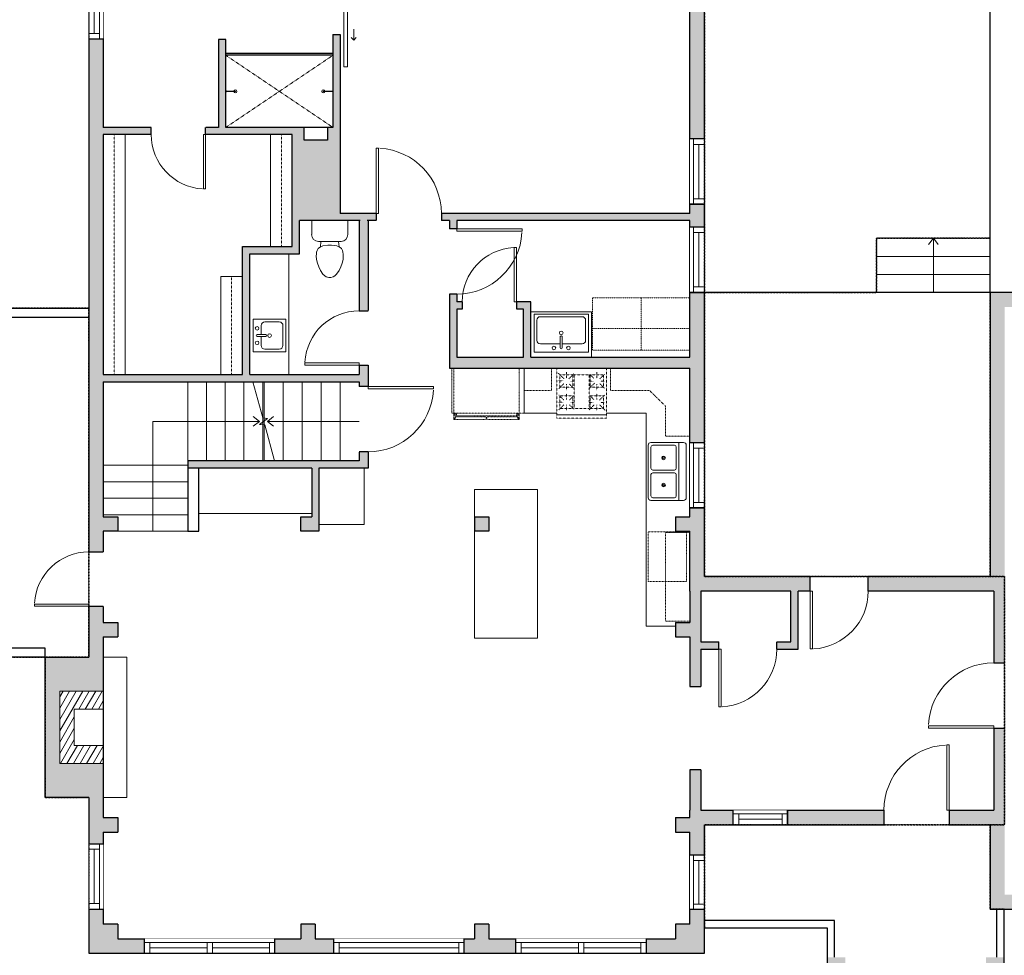
# Model space of a CAD drawing. Units: inches. Extents: x -1876 to 6124, y -2728 to -1451.
# Drawn here: x 593 to 1136, y -2289 to -1773 of the extents above; entities that cross this region are included whole.
import ezdxf

# ---------------------------------------------------------------- set-up
doc = ezdxf.new("R2010")
doc.units = ezdxf.units.IN
doc.linetypes.add('Dash', pattern=[0.23622, 0.11811, -0.11811])
doc.layers.get('0').update_dxf_attribs({"color": 255})
doc.layers.get('Defpoints').update_dxf_attribs({"color": 6, "linetype": 'Dash'})
for name, color, linetype, lineweight in [('A-DOOR&WINDOWS', 4, 'Continuous', 9), ('A-OBJECT', 2, 'Continuous', 9), ('A-STAIRS', 1, 'Continuous', 15)]:
    doc.layers.add(name, color=color, linetype=linetype, lineweight=lineweight)
doc.layers.add('A-WALL', color=252, linetype='Continuous')
doc.styles.add('ATTR', font='romans.shx', dxfattribs={"width": 0.8, "height": 1.075})

# ---------------------------------------------------------------- blocks, each defined once
blk = doc.blocks.new('*U241')
blk.add_line((0, -21.8), (0, 21.8))
blk = doc.blocks.new('*U242')
at = {"layer": 'A-STAIRS', "color": 0, "linetype": 'ByBlock', "lineweight": -2, "transparency": 16777216}
for p in [(0, 0), (10.5, 0), (21, 0), (31.5, 0), (42, 0)]:
    blk.add_blockref('*U241', p, dxfattribs=at)
blk = doc.blocks.new('*U247')
blk.add_line((0, -21.8), (0, 21.8))
blk = doc.blocks.new('*U248')
at = {"layer": 'A-STAIRS', "color": 0, "linetype": 'ByBlock', "lineweight": -2, "transparency": 16777216}
for p in [(0, 0), (10.3125, 0), (20.625, 0), (30.9375, 0), (41.25, 0)]:
    blk.add_blockref('*U247', p, dxfattribs=at)
blk = doc.blocks.new('*U255')
at = {"color": 0, "linetype": 'ByBlock', "lineweight": -2}
for p, q in [((58.77, 60.68), (58.77, 0)), ((58.77, 0), (0, 0))]:
    blk.add_line(p, q, dxfattribs=at)
at = {"color": 0, "linetype": 'ByBlock', "lineweight": -2, "transparency": 33554687}
blk.add_lwpolyline([(3.48, 2.72), (0, 0), (3.48, -2.72)], dxfattribs=at)
blk = doc.blocks.new('*U256')
at = {"color": 0, "linetype": 'ByBlock', "lineweight": -2}
blk.add_line((50.67, 0), (0, 0), dxfattribs=at)
at = {"color": 0, "linetype": 'ByBlock', "lineweight": -2, "transparency": 33554687}
blk.add_lwpolyline([(3.48, 2.72), (0, 0), (3.48, -2.72)], dxfattribs=at)
blk = doc.blocks.new('*U258')
at = {"color": 0, "linetype": 'ByBlock', "lineweight": -2}
blk.add_line((30, 0), (0, 0), dxfattribs=at)
at = {"color": 0, "linetype": 'ByBlock', "lineweight": -2, "transparency": 33554687}
blk.add_lwpolyline([(3.48, 2.72), (0, 0), (3.48, -2.72)], dxfattribs=at)
blk = doc.blocks.new('blocks$0$Sink Kitchen-Single - 30_ x 21_-1227116-SUBSTRUCTURE Copy 1')
at = {"layer": 'A-OBJECT', "color": 0, "linetype": 'ByBlock', "lineweight": -2}
for p, q in [((381, 0), (-381, 0)), ((-381, 0), (-381, -533)), ((381, -533), (381, 0)), ((-13, -114), (-292, -114)), ((-13, -57), (-13, -216)), ((13, -57), (13, -216)), ((292, -114), (13, -114)), ((-343, -165), (-343, -445)), ((343, -445), (343, -165)), ((-381, -533), (381, -533)), ((-292, -495), (292, -495))]:
    blk.add_line(p, q, dxfattribs=at)
for centre, radius, start, end in [((-292, -165), 50.8, 90, 180), ((-102, -57), 25.4, 0, 180), ((-102, -57), 25.4, 180, 0), ((0, -57), 12.7, 0, 180), ((102, -57), 25.4, 0, 180), ((102, -57), 25.4, 180, 0), ((292, -165), 50.8, 0, 90), ((0, -269), 25.4, 0, 180), ((0, -269), 25.4, 180, 0), ((0, -216), 12.7, 180, 0), ((-292, -445), 50.8, 180, 270), ((292, -445), 50.8, 270, 0)]:
    blk.add_arc(centre, radius, start, end, dxfattribs=at)
blk = doc.blocks.new('A$Caff266a9')
at = {"layer": 'A-OBJECT', "transparency": 33554687}
for points in [[(24, 10), (8, 10), (8, 30), (24, 30), (24, 40), (0, 40), (0, 0), (24, 0), (24, 10)], [(24, 30), (24, 10)]]:
    blk.add_lwpolyline(points, dxfattribs=at)
blk = doc.blocks.new('A$C65fb87c6')
at = {"layer": 'A-OBJECT', "color": 0, "linetype": 'ByBlock', "lineweight": -2, "transparency": 33554687}
for p, q in [((-36.22, -25.63), (-36.22, -27.61)), ((-34.77, -25.89), (-35.45, -27.74)), ((-1.45, -25.89), (-0.77, -27.74)), ((0, -25.63), (0, -27.61))]:
    blk.add_line(p, q, dxfattribs=at)
blk.add_lwpolyline([(0, -26.38), (0, 0), (-36.22, 0), (-36.22, -26.38)], close=True, dxfattribs=at)
for points in [[(-36.22, -27.11), (-36.22, -28.11, 0.414214), (-35.98, -28.35), (-18.54, -28.35, 0.414214), (-18.31, -28.11), (-18.31, -27.11, 0.414214), (-18.54, -26.87), (-35.13, -26.87)], [(0, -27.11), (0, -28.11, -0.414214), (-0.24, -28.35), (-17.68, -28.35, -0.414214), (-17.91, -28.11), (-17.91, -27.11, -0.414214), (-17.68, -26.87), (-1.09, -26.87)]]:
    blk.add_lwpolyline(points, format="xyb", dxfattribs=at)
for centre, radius in [((-35.47, -25.63), 0.748), ((-35.47, -25.63), 0.118), ((-0.75, -25.63), 0.748), ((-0.75, -25.63), 0.118), ((-35.83, -27.61), 0.394), ((-35.83, -27.61), 0.118), ((-0.39, -27.61), 0.394), ((-0.39, -27.61), 0.118)]:
    blk.add_circle(centre, radius, dxfattribs=at)
blk = doc.blocks.new('shower')
at = {"color": 0, "linetype": 'ByBlock', "lineweight": -2, "ltscale": 10, "transparency": 33554687}
for p, q in [((-1.8, 0), (1.8, 0)), ((-1.8, -0.4), (-1.8, 0)), ((1.8, -0.4), (1.8, 0)), ((-1.8, -0.4), (1.8, -0.4)), ((-0.4, -18.5), (-0.4, -0.4)), ((0, -18.9), (0, -18.9)), ((0.4, -18.5), (0.4, -0.4))]:
    blk.add_line(p, q, dxfattribs=at)
for radius, start, end in [(2.97, 97.617, 82.383), (0.394, 180, 0)]:
    blk.add_arc((0, -18.5), radius, start, end, dxfattribs=at)
blk = doc.blocks.new("32'' Sink Double PV")
for p, q in [((-16, -4), (16, -4)), ((-0.75, -18.5), (-0.75, -6.5)), ((0.75, -6.5), (0.75, -18.5))]:
    blk.add_line(p, q)
for points in [[(-14.5, 0), (14.5, 0)], [(-16, -19.5), (-16, -1.5)], [(16, -1.5), (16, -19.5)], [(-14.5, -18.5), (-14.5, -6.5)], [(-13.5, -5.5), (-1.75, -5.5)], [(1.75, -5.5), (13.5, -5.5)], [(14.5, -6.5), (14.5, -18.5)], [(14.5, -21), (-14.5, -21)], [(-1.75, -19.5), (-13.5, -19.5)], [(13.5, -19.5), (1.75, -19.5)]]:
    blk.add_lwpolyline(points)
for centre, radius in [((-7.5, -12.5), 1), ((-7.5, -12.5), 0.5), ((7.5, -12.5), 1), ((7.5, -12.5), 0.5)]:
    blk.add_circle(centre, radius)
for centre, radius, start, end in [((-14.5, -1.5), 1.5, 90, 180), ((14.5, -1.5), 1.5, 0, 90), ((-13.5, -6.5), 1, 90, 180), ((-1.75, -6.5), 1, 0, 90), ((1.75, -6.5), 1, 90, 180), ((13.5, -6.5), 1, 0, 90), ((-14.5, -19.5), 1.5, 180, 270), ((-13.5, -18.5), 1, 180, 270), ((-1.75, -18.5), 1, 270, 0), ((1.75, -18.5), 1, 180, 270), ((13.5, -18.5), 1, 270, 0), ((14.5, -19.5), 1.5, 270, 0)]:
    blk.add_arc(centre, radius, start, end)
at = {"style": 'ATTR', "width": 0.8, "flags": 9}
blk.add_attdef('ESTCODE', (0, 0), '', height=0.0064, dxfattribs=at)
blk = doc.blocks.new('*U260')
at = {"linetype": 'Dash'}
for p, q in [((-165, 0), (165, 0)), ((-165, -331.6), (-165, 0)), ((165, 0), (165, -331.6)), ((-118, -70.1), (-154, -34.1)), ((-144.4, -126.2), (-144.4, -43.9)), ((-144.4, -43.9), (-57.6, -43.9)), ((-101, -26.7), (-101, -66.9)), ((-84.4, -70.1), (-51.5, -37.2)), ((-57.6, -43.9), (-57.6, -126.2)), ((-49.4, -43.9), (49.4, -43.9)), ((-49.4, -43.9), (-49.4, -267)), ((49.4, -43.9), (49.4, -267)), ((80.5, -66.9), (52.4, -38.8)), ((57.6, -43.9), (144.4, -43.9)), ((57.6, -43.9), (57.6, -126.2)), ((101, -26.7), (101, -66.9)), ((121.9, -70.1), (152.1, -39.9)), ((144.4, -43.9), (144.4, -126.2)), ((-156.9, -85.1), (-122.1, -85.1)), ((-119.5, -103.8), (-152.5, -136.9)), ((-144.4, -126.2), (-57.6, -126.2)), ((-100.5, -107.1), (-100.5, -147.3)), ((-80.5, -107.1), (-53.4, -134.2)), ((-75.1, -87), (-53.7, -87)), ((84.4, -100.5), (51, -133.9)), ((52.2, -87), (79, -87)), ((57.6, -126.2), (144.4, -126.2)), ((101.9, -107.1), (101.9, -147.3)), ((121.9, -103.8), (152.7, -134.7)), ((127.3, -87), (152.8, -87)), ((-119.5, -210.9), (-151.2, -179.2)), ((-57.6, -184.8), (-144.4, -184.8)), ((-144.4, -267), (-144.4, -184.8)), ((-100.5, -207.6), (-100.5, -170.7)), ((-80.5, -210.9), (-51.7, -182.1)), ((-57.6, -184.8), (-57.6, -267)), ((83.1, -210.9), (53.7, -181.5)), ((57.6, -184.8), (57.6, -267)), ((144.4, -184.8), (57.6, -184.8)), ((101.9, -207.6), (101.9, -170.7)), ((119.6, -211.9), (151.7, -179.8)), ((144.4, -184.8), (144.4, -267)), ((-122.1, -225.9), (-156.9, -225.9)), ((-119.5, -244.6), (-152.6, -277.7)), ((-100.5, -244.6), (-100.5, -281.5)), ((-83.1, -241.3), (-48.7, -275.7)), ((-75.1, -227.7), (-53.7, -227.7)), ((81.8, -244.6), (49, -277.4)), ((52.2, -227.7), (79, -227.7)), ((101.9, -244.6), (101.9, -281.5)), ((120.6, -244.6), (156.3, -280.3)), ((127.3, -227.7), (152.8, -227.7)), ((-57.6, -267), (-144.4, -267)), ((49.4, -267), (-49.4, -267)), ((144.4, -267), (57.6, -267)), ((165, -331.6), (-165, -331.6))]:
    blk.add_line(p, q, dxfattribs=at)
blk.add_line((165, -311), (-165, -311))
blk = doc.blocks.new('*U80')
at = {"layer": 'A-OBJECT', "linetype": 'Dash'}
for p, q in [((0, -13.03), (29.12, -13.03)), ((29.12, -13.03), (58.24, -13.03))]:
    blk.add_line(p, q, dxfattribs=at)
at = {"layer": 'A-OBJECT', "color": 0, "linetype": 'ByBlock', "lineweight": -2, "transparency": 33554687}
for points in [[(0, -31.29), (0, 0), (29.12, 0), (29.12, -31.29)], [(29.12, -31.29), (29.12, 0), (58.24, 0), (58.24, -31.29)]]:
    blk.add_lwpolyline(points, close=True, dxfattribs=at)
blk = doc.blocks.new('*U269')
at = {"layer": 'A-OBJECT', "color": 0, "linetype": 'ByBlock', "lineweight": -2, "transparency": 33554687}
blk.add_lwpolyline([(0, 0), (188.42, 0), (188.42, -17.07), (0, -17.07)], close=True, dxfattribs=at)
at = {"layer": 'A-OBJECT', "color": 0, "linetype": 'Dash', "lineweight": -2, "transparency": 33554687}
blk.add_lwpolyline([(188.42, -8.54), (0, -8.54)], dxfattribs=at)
blk = doc.blocks.new('blocks$0$Sink Kitchen-Island - 18_ x 18_-1226390-SUBSTRUCTURE Copy 1')
at = {"layer": 'A-OBJECT', "color": 0, "linetype": 'ByBlock', "lineweight": -2}
for p, q in [((229, 0), (-229, 0)), ((-229, 0), (-229, -457)), ((229, -457), (229, 0)), ((-13, -114), (-140, -114)), ((-13, -57), (-13, -178)), ((13, -57), (13, -178)), ((140, -114), (13, -114)), ((-190, -165), (-190, -368)), ((191, -368), (191, -165)), ((-229, -457), (229, -457)), ((-140, -419), (140, -419))]:
    blk.add_line(p, q, dxfattribs=at)
for centre, radius, start, end in [((-140, -165), 50.8, 90, 180), ((-102, -57), 25.4, 0, 180), ((-102, -57), 25.4, 180, 0), ((0, -57), 12.7, 0, 180), ((102, -57), 25.4, 0, 180), ((102, -57), 25.4, 180, 0), ((140, -165), 50.8, 0, 90), ((0, -231), 25.4, 0, 180), ((0, -231), 25.4, 180, 0), ((0, -178), 12.7, 180, 0), ((-140, -368), 50.8, 180, 270), ((140, -368), 50.8, 270, 0)]:
    blk.add_arc(centre, radius, start, end, dxfattribs=at)
blk = doc.blocks.new('blocks$0$Toilet-Domestic-2D - Toilet-Domestic-2D-1228486-SUBSTRUCTURE Copy 1')
at = {"layer": 'A-OBJECT', "color": 0, "linetype": 'ByBlock', "lineweight": -2}
for p, q in [((-130, 698), (-154, 647)), ((-95, 749), (-130, 698)), ((-70, 774), (-95, 749)), ((-48, 787), (-70, 774)), ((-13, 799), (-48, 787)), ((13, 799), (-13, 799)), ((48, 787), (13, 799)), ((70, 774), (48, 787)), ((95, 749), (70, 774)), ((130, 698), (95, 749)), ((154, 647), (130, 698)), ((-172, 596), (-186, 545)), ((-154, 647), (-172, 596)), ((172, 596), (154, 647)), ((186, 545), (172, 596)), ((-186, 545), (-190, 495)), ((-190, 495), (-188, 469)), ((-188, 469), (-184, 444)), ((-184, 444), (-177, 418)), ((-177, 418), (-163, 393)), ((163, 393), (177, 418)), ((177, 418), (184, 444)), ((184, 444), (188, 469)), ((190, 495), (186, 545)), ((188, 469), (190, 495)), ((-163, 393), (-132, 368)), ((-159, 291), (159, 291)), ((-132, 368), (-97, 355)), ((-123, 291), (-132, 368)), ((-97, 355), (-25, 342)), ((-25, 342), (25, 342)), ((25, 342), (97, 355)), ((97, 355), (132, 368)), ((123, 291), (132, 368)), ((132, 368), (163, 393)), ((-253, 0), (-253, 196)), ((253, 196), (253, 0))]:
    blk.add_line(p, q, dxfattribs=at)
blk.add_lwpolyline([(253, 0), (-253, 0)], dxfattribs=at)
for centre, start, end in [((-159, 196), 90, 180), ((159, 196), 0, 90)]:
    blk.add_arc(centre, 94.6, start, end, dxfattribs=at)
blk = doc.blocks.new('*U201')
blk.add_wipeout([(0, 30), (0, -195), (1486, -195), (1486, 30)]).dxf.layer = 'A-DOOR&WINDOWS'
at = {"color": 0, "linetype": 'ByBlock', "lineweight": -2, "transparency": 33554687}
blk.add_lwpolyline([(51, 1485), (0, 1485), (0, 0), (51, 0)], close=True, dxfattribs=at)
blk.add_arc((0, 0), 1486, 0, 86.8211, dxfattribs=at)
at = {"layer": 'A-WALL', "transparency": 33554687}
for points in [[(0, 0), (0, -165)], [(1486, 0), (1486, -165)]]:
    blk.add_lwpolyline(points, dxfattribs=at)
blk = doc.blocks.new('*U206')
blk.add_wipeout([(0, 30), (0, -360), (1486, -360), (1486, 30)]).dxf.layer = 'A-DOOR&WINDOWS'
at = {"color": 0, "linetype": 'ByBlock', "lineweight": -2, "transparency": 33554687}
blk.add_lwpolyline([(51, 1485), (0, 1485), (0, 0), (51, 0)], close=True, dxfattribs=at)
blk.add_arc((0, 0), 1486, 0, 86.8211, dxfattribs=at)
at = {"layer": 'A-WALL', "transparency": 33554687}
for points in [[(0, 0), (0, -330)], [(1486, 0), (1486, -330)]]:
    blk.add_lwpolyline(points, dxfattribs=at)
blk = doc.blocks.new('*U204')
blk.add_wipeout([(0, 30), (0, -195), (1321, -195), (1321, 30)]).dxf.layer = 'A-DOOR&WINDOWS'
at = {"color": 0, "linetype": 'ByBlock', "lineweight": -2, "transparency": 33554687}
blk.add_lwpolyline([(51, 1319), (0, 1319), (0, 0), (51, 0)], close=True, dxfattribs=at)
blk.add_arc((0, 0), 1321, 0, 86.8211, dxfattribs=at)
at = {"layer": 'A-WALL', "transparency": 33554687}
for points in [[(0, 0), (0, -165)], [(1321, 0), (1321, -165)]]:
    blk.add_lwpolyline(points, dxfattribs=at)
blk = doc.blocks.new('*U200')
blk.add_wipeout([(0, 30), (0, -195), (1238, -195), (1238, 30)]).dxf.layer = 'A-DOOR&WINDOWS'
at = {"color": 0, "linetype": 'ByBlock', "lineweight": -2, "transparency": 33554687}
blk.add_lwpolyline([(51, 1237), (0, 1237), (0, 0), (51, 0)], close=True, dxfattribs=at)
blk.add_arc((0, 0), 1238, 0, 86.8211, dxfattribs=at)
at = {"layer": 'A-WALL', "transparency": 33554687}
for points in [[(0, 0), (0, -165)], [(1238, 0), (1238, -165)]]:
    blk.add_lwpolyline(points, dxfattribs=at)
blk = doc.blocks.new('*U266')
blk.add_wipeout([(0, 30), (0, -360), (1238, -360), (1238, 30)]).dxf.layer = 'A-DOOR&WINDOWS'
at = {"color": 0, "linetype": 'ByBlock', "lineweight": -2, "transparency": 33554687}
blk.add_lwpolyline([(51, 1237), (0, 1237), (0, 0), (51, 0)], close=True, dxfattribs=at)
blk.add_arc((0, 0), 1238, 0, 86.8211, dxfattribs=at)
at = {"layer": 'A-WALL', "transparency": 33554687}
for points in [[(0, 0), (0, -330)], [(1238, 0), (1238, -330)]]:
    blk.add_lwpolyline(points, dxfattribs=at)
blk = doc.blocks.new('*U218')
at = {"layer": 'A-DOOR&WINDOWS'}
for points in [[(39.17, -11.48), (37.76, -10.07)], [(33.17, -11.48), (39.17, -11.48)], [(39.17, -11.48), (37.76, -12.9)]]:
    blk.add_lwpolyline(points, dxfattribs=at)
blk.add_wipeout([(0, 1), (0, -5), (36, -5), (36, 1)])
blk.add_lwpolyline([(18, -6), (54, -6), (54, -8), (18, -8)], close=True, dxfattribs=at)
at = {"layer": 'A-WALL'}
blk.add_lwpolyline([(36, 0), (36, -4)], dxfattribs=at)
blk = doc.blocks.new('*U262')
at = {"color": 252}
blk.add_wipeout([(36, 0), (36, -8), (0, -8), (0, 0)], dxfattribs=at)
at = {"color": 4}
for points in [[(3, -6), (3, -3.7), (3, -3.7), (3, -2.3), (3, -2.3), (3, 0), (0, 0), (0, -6)], [(33, -6), (33, -3.7), (33, -3.7), (33, -2.3), (33, -2.3), (33, 0), (36, 0), (36, -6)]]:
    blk.add_lwpolyline(points, close=True, dxfattribs=at)
at = {"color": 9}
for points in [[(3, 0), (33, 0)], [(3, -6), (33, -6)]]:
    blk.add_lwpolyline(points, dxfattribs=at)
blk.add_lwpolyline([(3, -3), (33, -3), (33, -3), (3, -3)], close=True, dxfattribs=at)
at = {"layer": 'A-WALL'}
for points in [[(0, 0), (0, -8)], [(36, 0), (36, -8)]]:
    blk.add_lwpolyline(points, dxfattribs=at)
blk = doc.blocks.new('*U261')
at = {"color": 252}
blk.add_wipeout([(30, 0), (30, -8), (0, -8), (0, 0)], dxfattribs=at)
at = {"color": 4}
for points in [[(3, -6), (3, -3.7), (3, -3.7), (3, -2.3), (3, -2.3), (3, 0), (0, 0), (0, -6)], [(27, -6), (27, -3.7), (27, -3.7), (27, -2.3), (27, -2.3), (27, 0), (30, 0), (30, -6)]]:
    blk.add_lwpolyline(points, close=True, dxfattribs=at)
at = {"color": 9}
for points in [[(3, 0), (27, 0)], [(3, -6), (27, -6)]]:
    blk.add_lwpolyline(points, dxfattribs=at)
blk.add_lwpolyline([(3, -3), (27, -3), (27, -3), (3, -3)], close=True, dxfattribs=at)
at = {"layer": 'A-WALL'}
for points in [[(0, 0), (0, -8)], [(30, 0), (30, -8)]]:
    blk.add_lwpolyline(points, dxfattribs=at)
blk = doc.blocks.new('*U264')
at = {"color": 252}
blk.add_wipeout([(37.5, 0), (37.5, -8), (-34.5, -8), (-34.5, 0)], dxfattribs=at)
at = {"color": 4}
for points in [[(3, -6), (3, -3.7), (3, -3.7), (3, -2.3), (3, -2.3), (3, 0), (0, 0), (0, -6)], [(34.5, -6), (34.5, -3.7), (34.5, -3.7), (34.5, -2.3), (34.5, -2.3), (34.5, 0), (37.5, 0), (37.5, -6)], [(-31.5, -6), (-31.5, -3.7), (-31.5, -3.7), (-31.5, -2.3), (-31.5, -2.3), (-31.5, 0), (-34.5, 0), (-34.5, -6)], [(0, -6), (0, -3.7), (0, -3.7), (0, -2.3), (0, -2.3), (0, 0), (3, 0), (3, -6)]]:
    blk.add_lwpolyline(points, close=True, dxfattribs=at)
at = {"color": 9}
for points in [[(3, 0), (34.5, 0)], [(0, 0), (-31.5, 0)], [(0, -6), (-31.5, -6)], [(3, -6), (34.5, -6)]]:
    blk.add_lwpolyline(points, dxfattribs=at)
for points in [[(0, -3), (-31.5, -3), (-31.5, -3), (0, -3)], [(3, -3), (34.5, -3), (34.5, -3), (3, -3)]]:
    blk.add_lwpolyline(points, close=True, dxfattribs=at)
at = {"layer": 'A-WALL'}
for points in [[(37.5, 0), (37.5, -8)], [(-34.5, 0), (-34.5, -8)]]:
    blk.add_lwpolyline(points, dxfattribs=at)
blk = doc.blocks.new('*U265')
at = {"color": 252}
blk.add_wipeout([(72, 0), (72, -8), (0, -8), (0, 0)], dxfattribs=at)
at = {"color": 4}
for points in [[(3, -6), (3, -3.7), (3, -3.7), (3, -2.3), (3, -2.3), (3, 0), (0, 0), (0, -6)], [(69, -6), (69, -3.7), (69, -3.7), (69, -2.3), (69, -2.3), (69, 0), (72, 0), (72, -6)]]:
    blk.add_lwpolyline(points, close=True, dxfattribs=at)
at = {"color": 9}
for points in [[(3, 0), (69, 0)], [(3, -6), (69, -6)]]:
    blk.add_lwpolyline(points, dxfattribs=at)
blk.add_lwpolyline([(3, -3), (69, -3), (69, -3), (3, -3)], close=True, dxfattribs=at)
at = {"layer": 'A-WALL'}
for points in [[(0, 0), (0, -8)], [(72, 0), (72, -8)]]:
    blk.add_lwpolyline(points, dxfattribs=at)
blk = doc.blocks.new('*U208')
blk.add_wipeout([(0, 30), (0, -278), (1486, -278), (1486, 30)]).dxf.layer = 'A-DOOR&WINDOWS'
at = {"color": 0, "linetype": 'ByBlock', "lineweight": -2, "transparency": 33554687}
blk.add_lwpolyline([(51, 1485), (0, 1485), (0, 0), (51, 0)], close=True, dxfattribs=at)
blk.add_arc((0, 0), 1486, 0, 86.8211, dxfattribs=at)
at = {"layer": 'A-WALL', "transparency": 33554687}
for points in [[(0, 0), (0, -248)], [(1486, 0), (1486, -248)]]:
    blk.add_lwpolyline(points, dxfattribs=at)
blk = doc.blocks.new('*U267')
blk.add_wipeout([(0, 30), (0, -360), (1321, -360), (1321, 30)]).dxf.layer = 'A-DOOR&WINDOWS'
at = {"color": 0, "linetype": 'ByBlock', "lineweight": -2, "transparency": 33554687}
blk.add_lwpolyline([(51, 1319), (0, 1319), (0, 0), (51, 0)], close=True, dxfattribs=at)
blk.add_arc((0, 0), 1321, 0, 86.8211, dxfattribs=at)
at = {"layer": 'A-WALL', "transparency": 33554687}
for points in [[(0, 0), (0, -330)], [(1321, 0), (1321, -330)]]:
    blk.add_lwpolyline(points, dxfattribs=at)
blk = doc.blocks.new('*U280')
blk.add_wipeout([(0, 30), (0, -236), (1486, -236), (1486, 30)]).dxf.layer = 'A-DOOR&WINDOWS'
at = {"color": 0, "linetype": 'ByBlock', "lineweight": -2, "transparency": 33554687}
blk.add_lwpolyline([(51, 1485), (0, 1485), (0, 0), (51, 0)], close=True, dxfattribs=at)
blk.add_arc((0, 0), 1486, 0, 86.8211, dxfattribs=at)
at = {"layer": 'A-WALL', "transparency": 33554687}
for points in [[(0, 0), (0, -206)], [(1486, 0), (1486, -206)]]:
    blk.add_lwpolyline(points, dxfattribs=at)
blk = doc.blocks.new('*U254')
blk.add_wipeout([(0, 30), (0, -236), (1238, -236), (1238, 30)]).dxf.layer = 'A-DOOR&WINDOWS'
at = {"color": 0, "linetype": 'ByBlock', "lineweight": -2, "transparency": 33554687}
blk.add_lwpolyline([(51, 1237), (0, 1237), (0, 0), (51, 0)], close=True, dxfattribs=at)
blk.add_arc((0, 0), 1238, 0, 86.8211, dxfattribs=at)
at = {"layer": 'A-WALL', "transparency": 33554687}
for points in [[(0, 0), (0, -206)], [(1238, 0), (1238, -206)]]:
    blk.add_lwpolyline(points, dxfattribs=at)
blk = doc.blocks.new('*U270')
at = {"layer": 'A-OBJECT', "color": 0, "linetype": 'ByBlock', "lineweight": -2, "transparency": 33554687}
blk.add_lwpolyline([(0, 0), (77.11, 0), (77.11, -17.07), (0, -17.07)], close=True, dxfattribs=at)
at = {"layer": 'A-OBJECT', "color": 0, "linetype": 'Dash', "lineweight": -2, "transparency": 33554687}
blk.add_lwpolyline([(77.11, -8.54), (0, -8.54)], dxfattribs=at)
blk = doc.blocks.new('*U268')
at = {"layer": 'A-OBJECT', "color": 0, "linetype": 'ByBlock', "lineweight": -2, "transparency": 33554687}
blk.add_lwpolyline([(0, 0), (87.9, 0), (87.9, -17.07), (0, -17.07)], close=True, dxfattribs=at)
at = {"layer": 'A-OBJECT', "color": 0, "linetype": 'Dash', "lineweight": -2, "transparency": 33554687}
blk.add_lwpolyline([(87.9, -8.54), (0, -8.54)], dxfattribs=at)

msp = doc.modelspace()

# ---------------------------------------------------------------- hatches: boundary and pattern name
at = {"layer": 'A-OBJECT', "transparency": 33554687}
h = msp.add_hatch(dxfattribs=at)
h.set_pattern_fill('ANSI31', color=256, scale=25, angle=375)
h.set_pattern_definition([(60, (-15758.7897, -5976.0078), (-2.7063294, 1.5625), [])])
h.paths.add_polyline_path([(639.23, -2143.5), (615.23, -2143.5), (615.23, -2183.5), (639.23, -2183.5), (639.23, -2173.5), (623.23, -2173.5), (623.23, -2153.5), (639.23, -2153.5)])
at = {"layer": 'A-WALL'}
h = msp.add_hatch(color=256, dxfattribs=at)
h.dxf.hatch_style = 1
h.paths.add_polyline_path([(970.91, -2042.42), (962.91, -2042.42), (962.91, -2047.31), (954.91, -2047.31), (954.91, -2055.31), (962.91, -2055.31), (962.91, -2056.01), (962.91, -2088.27), (962.91, -2105.59), (954.91, -2105.59), (954.91, -2113.59), (962.91, -2113.59), (962.91, -2140.94), (968.91, -2140.94), (968.91, -2120.26), (978.89, -2120.26), (978.89, -2116.26), (968.91, -2116.26), (968.91, -2088.27), (1018.63, -2088.27), (1018.63, -2116.26), (1010.89, -2116.26), (1010.89, -2120.26), (1022.63, -2120.26), (1022.63, -2088.27), (1029.33, -2088.27), (1029.33, -2080.27), (970.91, -2080.27)])
h.paths.add_polyline_path([(970.91, -1923.47), (962.91, -1923.47), (962.91, -1959.29), (875.13, -1959.29), (875.13, -1928.67), (867.27, -1928.67), (867.27, -1932.67), (871.13, -1932.67), (871.13, -1959.29), (834.3, -1959.29), (834.3, -1932.67), (837.27, -1932.67), (837.27, -1928.67), (834.3, -1928.67), (834.3, -1924.43), (830.3, -1924.43), (830.3, -1965.29), (962.91, -1965.29), (962.91, -2006.42), (970.91, -2006.42)])
h.paths.add_polyline_path([(970.91, -1874.78), (962.91, -1874.78), (962.91, -1879.86), (825.79, -1879.86), (825.79, -1883.86), (830.3, -1883.86), (830.3, -1888.43), (834.3, -1888.43), (834.3, -1883.86), (962.91, -1883.86), (962.91, -1887.47), (970.91, -1887.47)])
h.paths.add_polyline_path([(970.91, -1757.54), (962.91, -1757.54), (962.91, -1838.78), (970.91, -1838.78)])
h.paths.add_polyline_path([(970.91, -1708.4), (940.59, -1708.4), (940.59, -1716.4), (962.91, -1716.4), (962.91, -1721.54), (970.91, -1721.54)])
h.paths.add_polyline_path([(910.59, -1708.4), (820.88, -1708.4), (820.88, -1716.4), (910.59, -1716.4)])
h.paths.add_polyline_path([(790.88, -1708.4), (631.23, -1708.4), (631.23, -1747.58), (639.23, -1747.58), (639.23, -1716.4), (765.93, -1716.4), (765.93, -1745.07), (769.93, -1745.07), (769.93, -1716.4), (790.88, -1716.4)])
h.paths.add_polyline_path([(639.23, -1783.58), (631.23, -1783.58), (631.23, -2066.68), (639.23, -2066.68), (639.23, -2055.31), (647.23, -2055.31), (647.23, -2047.31), (639.23, -2047.31), (639.23, -2046.2), (639.23, -1972.83), (780.43, -1972.83), (780.43, -1975.45), (785.43, -1975.45), (785.43, -1963.61), (780.43, -1963.61), (780.43, -1968.83), (720.05, -1968.83), (720.05, -1902.18), (747.48, -1902.18), (747.48, -1883.86), (780.43, -1883.86), (780.43, -1933.61), (785.43, -1933.61), (785.43, -1883.86), (789.79, -1883.86), (789.79, -1879.86), (769.93, -1879.86), (769.93, -1781.07), (765.93, -1781.07), (765.93, -1832.4), (763.04, -1832.4), (763.04, -1839.4), (750.14, -1839.4), (750.14, -1832.4), (706.87, -1832.4), (706.87, -1783.89), (702.87, -1783.89), (702.87, -1832.4), (695.69, -1832.4), (695.69, -1836.4), (743.48, -1836.4), (743.48, -1898.18), (731.48, -1898.18), (716.05, -1898.18), (716.05, -1968.83), (704.05, -1968.83), (639.23, -1968.83), (639.23, -1836.4), (651.23, -1836.4), (665.69, -1836.4), (665.69, -1832.4), (639.23, -1832.4)])
h.paths.add_polyline_path([(639.23, -2113.59), (647.23, -2113.59), (647.23, -2105.59), (639.23, -2105.59), (639.23, -2096.68), (631.23, -2096.68), (631.23, -2124.72), (607.23, -2124.72), (607.23, -2202.28), (631.23, -2202.28), (631.23, -2227.77), (639.23, -2227.77), (639.23, -2221.3), (647.23, -2221.3), (647.23, -2213.3), (639.23, -2213.3), (639.23, -2183.5), (615.23, -2183.5), (615.23, -2143.5), (639.23, -2143.5)])
h.paths.add_polyline_path([(1136.55, -1931.59), (1484.23, -1931.59), (1484.23, -1961.19), (1492.23, -1961.19), (1492.23, -1923.59), (1128.55, -1923.59), (1128.55, -2080.27), (1061.33, -2080.27), (1061.33, -2088.27), (1130.55, -2088.27), (1130.55, -2127.92), (1136.55, -2127.92), (1136.55, -2088.27)])
h.paths.add_polyline_path([(1492.23, -1991.19), (1484.23, -1991.19), (1484.23, -2070.86), (1492.23, -2070.86)], flags=17)
h.paths.add_polyline_path([(1492.23, -2118.86), (1484.23, -2118.86), (1484.23, -2181.15), (1492.23, -2181.15)])
h.paths.add_polyline_path([(1492.23, -2229.15), (1484.23, -2229.15), (1484.23, -2255.8), (1452.84, -2255.8), (1452.84, -2259.8), (1452.84, -2263.8), (1492.23, -2263.8)])
h.paths.add_polyline_path([(1344.84, -2255.8), (1306.6, -2255.8), (1306.6, -2259.8), (1306.6, -2263.8), (1344.84, -2263.8)])
h.paths.add_polyline_path([(1198.6, -2255.8), (1136.55, -2255.8), (1136.55, -2209.2), (1136.55, -2163.92), (1130.55, -2163.92), (1130.55, -2209.2), (1105.97, -2209.2), (1105.97, -2217.2), (1128.55, -2217.2), (1128.55, -2263.8), (1198.6, -2263.8)])
h.paths.add_polyline_path([(1069.97, -2209.2), (1016.84, -2209.2), (1016.84, -2217.2), (1069.97, -2217.2)])
h.paths.add_polyline_path([(986.84, -2209.2), (968.91, -2209.2), (968.91, -2186.94), (962.91, -2186.94), (962.91, -2209.2), (962.91, -2213.3), (954.91, -2213.3), (954.91, -2221.3), (962.91, -2221.3), (962.91, -2234.05), (970.91, -2234.05), (970.91, -2217.2), (986.84, -2217.2)])
h.paths.add_polyline_path([(758.22, -2020.43), (783.18, -2020.43), (785.43, -2020.43), (785.43, -2011.45), (781.43, -2011.45), (780.43, -2011.45), (780.43, -2016.43), (685.93, -2016.43), (685.93, -2020.43), (754.22, -2020.43), (754.22, -2047.31), (748.22, -2047.31), (748.22, -2055.31), (758.22, -2055.31)], flags=17)
h.paths.add_polyline_path([(661.96, -2282.19), (661.96, -2280.19), (647.23, -2280.19), (647.23, -2272.19), (639.23, -2272.19), (639.23, -2263.77), (631.23, -2263.77), (631.23, -2288.19), (661.96, -2288.19)])
h.paths.add_polyline_path([(766.39, -2280.19), (756.22, -2280.19), (756.22, -2272.19), (748.22, -2272.19), (748.22, -2280.19), (733.96, -2280.19), (733.96, -2288.19), (766.39, -2288.19)])
h.paths.add_polyline_path([(866.89, -2282.19), (866.89, -2280.19), (852.05, -2280.19), (852.05, -2272.19), (844.05, -2272.19), (844.05, -2280.19), (838.39, -2280.19), (838.39, -2288.19), (866.89, -2288.19)])
h.paths.add_polyline_path([(970.91, -2264.05), (962.91, -2264.05), (962.91, -2272.19), (954.91, -2272.19), (954.91, -2280.19), (938.89, -2280.19), (938.89, -2288.19), (970.91, -2288.19)])
h.paths.add_polyline_path([(1136.27, -2290.39), (1126.27, -2290.39), (1126.27, -2298.39), (1136.27, -2298.39)])
h.paths.add_polyline_path([(1048.65, -2290.39), (1038.65, -2290.39), (1038.65, -2298.39), (1048.65, -2298.39)])
h = msp.add_hatch(color=256, dxfattribs=at)
h.dxf.hatch_style = 1
h.paths.add_polyline_path([(852.05, -2047.31), (844.05, -2047.31), (844.05, -2055.31), (852.05, -2055.31)])

# ---------------------------------------------------------------- linework, layer by layer
msp.add_line((1042.65, -2290.39, 0), (1042.65, -2274.15, 0))
at = {"layer": 'A-OBJECT', "linetype": 'Dash', "transparency": 33554687}
for p, q in [((706.87, -1792.64, 0), (765.93, -1832.4, 0)), ((706.87, -1832.4, 0), (765.93, -1792.64, 0))]:
    msp.add_line(p, q, dxfattribs=at)
at = {"layer": 'A-OBJECT', "transparency": 33554687}
for p, q in [((741.55, -1902.18, 0), (741.55, -1968.83, 0)), ((691.93, -2045.54, 0), (754.22, -2045.54, 0))]:
    msp.add_line(p, q, dxfattribs=at)
at = {"layer": 'A-OBJECT', "transparency": 33554687, "elevation": 0}
for points in [[(908.69, -1959.29), (908.69, -1934.23), (875.13, -1934.23)], [(889.51, -1990.1), (871.5, -1990.1), (871.5, -1965.29)], [(954.91, -2107.68), (938.82, -2107.68), (938.82, -1990.1), (916.88, -1990.1)], [(844.05, -2047.31), (844.05, -2032.21), (878.8, -2032.21), (878.8, -2114.31), (844.05, -2114.31), (844.05, -2055.31)], [(639.23, -2124.72), (652.29, -2124.72), (652.29, -2202.28), (639.23, -2202.28)]]:
    msp.add_lwpolyline(points, dxfattribs=at)
at = {"layer": 'A-OBJECT', "linetype": 'Dash', "transparency": 33554687, "elevation": 0}
for points in [[(871.5, -1990.1), (831.53, -1990.1), (831.53, -1965.29)], [(871.5, -1977.69), (886.6, -1977.69), (886.6, -1965.29)], [(919.1, -1965.29), (919.1, -1977.69), (940.76, -1977.69), (949.39, -1986.19), (949.39, -2002.84), (962.91, -2002.84)], [(962.91, -2056.01), (949.39, -2056.01), (949.39, -2104.93), (962.91, -2104.93)]]:
    msp.add_lwpolyline(points, dxfattribs=at)
at = {"layer": 'A-OBJECT', "transparency": 33554687, "elevation": 0}
msp.add_lwpolyline([(758.22, -2020.43), (783.18, -2020.43), (783.18, -2051.48), (758.22, -2051.48)], close=True, dxfattribs=at)
at = {"layer": 'A-OBJECT', "linetype": 'Dash', "transparency": 33554687, "elevation": 0}
msp.add_lwpolyline([(939.97, -2055.53), (960.98, -2055.53), (960.98, -2083.01), (939.97, -2083.01)], close=True, dxfattribs=at)
at = {"layer": 'A-STAIRS'}
for p, q in [((1128.55, -1893.59, 0), (1065.94, -1893.59, 0)), ((1065.94, -1893.59, 0), (1065.94, -1923.59, 0)), ((1128.55, -1903.59, 0), (1065.94, -1903.59, 0)), ((1128.55, -1913.59, 0), (1065.94, -1913.59, 0)), ((639.23, -2018.87, 0), (685.93, -2018.87, 0)), ((639.23, -2027.98, 0), (685.93, -2027.98, 0)), ((639.23, -2037.09, 0), (685.93, -2037.09, 0)), ((639.23, -2046.2, 0), (685.93, -2046.2, 0)), ((647.23, -2055.31, 0), (685.93, -2055.31, 0))]:
    msp.add_line(p, q, dxfattribs=at)
at = {"layer": 'A-STAIRS', "elevation": 0}
msp.add_lwpolyline([(721.82, -1972.83), (727.25, -1992.62), (729.75, -1992.97), (725.35, -1996.29), (728.32, -1996.51), (733.79, -2016.43)], dxfattribs=at)
at = {"layer": 'A-WALL'}
for p, q in [((769.93, -1781.07, 0), (765.93, -1781.07, 0)), ((765.93, -1781.07, 0), (765.93, -1832.4, 0)), ((769.93, -1781.07, 0), (769.93, -1879.86, 0)), ((639.23, -1783.58, 0), (631.23, -1783.58, 0)), ((706.87, -1783.89, 0), (702.87, -1783.89, 0)), ((702.87, -1783.89, 0), (702.87, -1832.4, 0)), ((706.87, -1832.4, 0), (706.87, -1783.89, 0)), ((765.93, -1791.64, 0), (706.87, -1791.64, 0)), ((765.93, -1792.64, 0), (706.87, -1792.64, 0)), ((702.87, -1832.4, 0), (639.23, -1832.4, 0)), ((765.93, -1832.4, 0), (706.87, -1832.4, 0)), ((750.14, -1839.4, 0), (750.14, -1832.4, 0)), ((763.04, -1832.4, 0), (763.04, -1839.4, 0)), ((743.48, -1836.4, 0), (639.23, -1836.4, 0)), ((743.48, -1898.18, 0), (743.48, -1836.4, 0)), ((763.04, -1839.4, 0), (750.14, -1839.4, 0)), ((970.91, -1838.78, 0), (962.91, -1838.78, 0)), ((962.91, -1874.78, 0), (970.91, -1874.78, 0)), ((747.48, -1902.18, 0), (747.48, -1883.86, 0)), ((780.91, -1883.86, 0), (747.48, -1883.86, 0)), ((962.91, -1879.86, 0), (769.93, -1879.86, 0)), ((780.43, -1883.86, 0), (780.43, -1968.83, 0)), ((830.3, -1883.86, 0), (784.91, -1883.86, 0)), ((785.43, -1883.86, 0), (785.43, -2020.43, 0)), ((830.3, -1883.86, 0), (830.3, -1965.29, 0)), ((962.91, -1883.86, 0), (834.3, -1883.86, 0)), ((834.3, -1883.86, 0), (834.3, -1928.67, 0)), ((970.91, -1887.47, 0), (962.91, -1887.47, 0)), ((1128.55, -1923.59, 0), (1128.55, -1893.59, 0)), ((716.05, -1968.83, 0), (716.05, -1898.18, 0)), ((716.05, -1898.18, 0), (743.48, -1898.18, 0)), ((720.05, -1968.83, 0), (720.05, -1902.18, 0)), ((720.05, -1902.18, 0), (747.48, -1902.18, 0)), ((875.13, -1928.67, 0), (834.3, -1928.67, 0)), ((875.13, -1959.29, 0), (875.13, -1928.67, 0)), ((962.91, -1923.47, 0), (970.91, -1923.47, 0)), ((1128.55, -1923.59, 0), (970.91, -1923.59, 0)), ((871.13, -1932.67, 0), (834.3, -1932.67, 0)), ((834.3, -1932.67, 0), (834.3, -1959.29, 0)), ((871.13, -1959.29, 0), (871.13, -1932.67, 0)), ((834.3, -1959.29, 0), (871.13, -1959.29, 0)), ((875.13, -1959.29, 0), (962.91, -1959.29, 0)), ((830.3, -1965.29, 0), (962.91, -1965.29, 0)), ((639.23, -1968.83, 0), (716.05, -1968.83, 0)), ((720.05, -1968.83, 0), (780.43, -1968.83, 0)), ((639.23, -1972.83, 0), (780.43, -1972.83, 0)), ((780.43, -1972.83, 0), (780.43, -2016.43, 0)), ((970.91, -2006.42, 0), (962.91, -2006.42, 0)), ((754.22, -2020.43, 0), (685.86, -2020.43, 0)), ((685.93, -2016.43, 0), (685.93, -2055.31, 0)), ((780.43, -2016.43, 0), (685.93, -2016.43, 0)), ((691.93, -2055.31, 0), (691.93, -2020.43, 0)), ((754.22, -2020.43, 0), (754.22, -2047.31, 0)), ((785.43, -2020.43, 0), (758.22, -2020.43, 0)), ((758.22, -2020.43, 0), (758.22, -2055.31, 0)), ((962.91, -2042.42, 0), (970.91, -2042.42, 0)), ((639.23, -2047.31, 0), (647.23, -2047.31, 0)), ((647.23, -2047.31, 0), (647.23, -2055.31, 0)), ((748.22, -2055.31, 0), (748.22, -2047.31, 0)), ((748.22, -2047.31, 0), (754.22, -2047.31, 0)), ((844.05, -2047.31, 0), (844.05, -2055.31, 0)), ((844.05, -2047.31, 0), (852.05, -2047.31, 0)), ((852.05, -2047.31, 0), (852.05, -2055.31, 0)), ((954.91, -2047.31, 0), (954.91, -2055.31, 0)), ((954.91, -2047.31, 0), (962.91, -2047.31, 0)), ((647.23, -2055.31, 0), (639.23, -2055.31, 0)), ((685.93, -2055.31, 0), (691.93, -2055.31, 0)), ((758.22, -2055.31, 0), (748.22, -2055.31, 0)), ((852.05, -2055.31, 0), (844.05, -2055.31, 0)), ((954.91, -2055.31, 0), (962.91, -2055.31, 0)), ((962.91, -2088.27, 0), (962.91, -2105.59, 0)), ((968.91, -2088.27, 0), (968.91, -2116.26, 0)), ((1018.63, -2116.26, 0), (1018.63, -2088.27, 0)), ((1022.63, -2120.26, 0), (1022.63, -2088.27, 0)), ((1130.55, -2088.27, 0), (1130.55, -2209.2, 0)), ((639.23, -2105.59, 0), (647.23, -2105.59, 0)), ((647.23, -2105.59, 0), (647.23, -2113.59, 0)), ((954.91, -2105.59, 0), (954.91, -2113.59, 0)), ((954.91, -2105.59, 0), (962.91, -2105.59, 0)), ((639.23, -2113.59, 0), (647.23, -2113.59, 0)), ((954.91, -2113.59, 0), (962.91, -2113.59, 0)), ((962.91, -2113.59, 0), (962.91, -2140.94, 0)), ((968.91, -2116.26, 0), (1018.63, -2116.26, 0)), ((607.23, -2124.72, 0), (607.23, -2119.72, 0)), ((968.91, -2120.26, 0), (1022.63, -2120.26, 0)), ((968.91, -2120.26, 0), (968.91, -2140.94, 0)), ((962.91, -2140.94, 0), (968.91, -2140.94, 0)), ((968.91, -2186.94, 0), (962.91, -2186.94, 0)), ((962.91, -2186.94, 0), (962.91, -2209.2, 0)), ((968.91, -2186.94, 0), (968.91, -2209.2, 0)), ((986.84, -2217.2, 0), (986.84, -2209.2, 0)), ((1016.84, -2209.2, 0), (1016.84, -2217.2, 0)), ((639.23, -2213.3, 0), (647.23, -2213.3, 0)), ((647.23, -2213.3, 0), (647.23, -2221.3, 0)), ((954.91, -2213.3, 0), (954.91, -2221.3, 0)), ((954.91, -2213.3, 0), (962.91, -2213.3, 0)), ((639.23, -2221.3, 0), (647.23, -2221.3, 0)), ((954.91, -2221.3, 0), (962.91, -2221.3, 0)), ((962.91, -2234.05, 0), (970.91, -2234.05, 0)), ((970.91, -2264.05, 0), (962.91, -2264.05, 0)), ((1132.27, -2290.39, 0), (1132.27, -2263.8, 0)), ((1042.65, -2270.15, 0), (970.91, -2270.15, 0)), ((1042.65, -2274.15, 0), (1042.65, -2270.15, 0)), ((647.23, -2272.19, 0), (639.23, -2272.19, 0)), ((647.23, -2272.19, 0), (647.23, -2280.19, 0)), ((748.22, -2272.19, 0), (748.22, -2280.19, 0)), ((756.22, -2272.19, 0), (748.22, -2272.19, 0)), ((756.22, -2272.19, 0), (756.22, -2280.19, 0)), ((844.05, -2272.19, 0), (844.05, -2280.19, 0)), ((852.05, -2272.19, 0), (844.05, -2272.19, 0)), ((852.05, -2272.19, 0), (852.05, -2280.19, 0)), ((962.91, -2272.19, 0), (954.91, -2272.19, 0)), ((954.91, -2272.19, 0), (954.91, -2280.19, 0)), ((661.96, -2280.19, 0), (661.96, -2288.19, 0)), ((733.96, -2288.19, 0), (733.96, -2280.19, 0)), ((766.39, -2280.19, 0), (766.39, -2288.19, 0)), ((838.39, -2288.19, 0), (838.39, -2280.19, 0)), ((866.89, -2280.19, 0), (866.89, -2288.19, 0)), ((938.89, -2288.19, 0), (938.89, -2280.19, 0))]:
    msp.add_line(p, q, dxfattribs=at)
at = {"layer": 'A-WALL', "elevation": 0}
for points in [[(1452.84, -2263.8), (1492.23, -2263.8), (1492.23, -1923.59), (1128.55, -1923.59), (1128.55, -2080.27), (970.91, -2080.27), (970.91, -1708.4), (631.23, -1708.4), (631.23, -2124.72)], [(765.93, -1716.4), (639.23, -1716.4), (639.23, -1832.4)], [(962.91, -1879.86), (962.91, -1716.4), (769.93, -1716.4)], [(1128.55, -1893.59), (1128.55, -1721.44), (970.91, -1721.44)], [(639.23, -1836.4), (639.23, -1968.83)], [(962.91, -1959.29), (962.91, -1883.86)], [(607.23, -2124.72), (483.51, -2124.72), (483.51, -1932.16), (631.23, -1932.16)], [(607.23, -2119.72), (488.51, -2119.72), (488.51, -1937.16), (631.23, -1937.16)], [(962.91, -2047.31), (962.91, -1965.29)], [(639.23, -1972.83), (639.23, -2047.31)], [(639.23, -2055.31), (639.23, -2105.59)], [(962.91, -2088.27), (962.91, -2055.31)], [(1018.63, -2088.27), (968.91, -2088.27)], [(1130.55, -2088.27), (1022.63, -2088.27)], [(639.23, -2113.59), (639.23, -2213.3)], [(607.23, -2124.72), (631.23, -2124.72)], [(631.23, -2202.28), (607.23, -2202.28), (607.23, -2124.72)], [(631.23, -2202.28), (631.23, -2288.19), (970.91, -2288.19), (970.91, -2217.2), (1128.55, -2217.2), (1128.55, -2263.8), (1198.6, -2263.8)], [(962.91, -2213.3), (962.91, -2209.2)], [(968.91, -2209.2), (1130.55, -2209.2)], [(639.23, -2221.3), (639.23, -2272.19)], [(962.91, -2272.19), (962.91, -2221.3)], [(1126.27, -2298.39), (1136.27, -2298.39), (1136.27, -2263.8)], [(970.91, -2274.15), (1038.65, -2274.15), (1038.65, -2298.39), (1048.65, -2298.39)], [(647.23, -2280.19), (748.22, -2280.19)], [(756.22, -2280.19), (844.05, -2280.19)], [(852.05, -2280.19), (954.91, -2280.19)]]:
    msp.add_lwpolyline(points, dxfattribs=at)

# ---------------------------------------------------------------- block references
at = {"layer": 'A-OBJECT', "transparency": 33554687}
for name, p, xscale, yscale, zscale, rotation in [('shower', (706.87, -1812.52, 0), -0.2855580636646301, 0.2855580636646301, 0.2855580636646301, 90), ('shower', (765.93, -1812.52, 0), 0.2855580636646301, 0.2855580636646301, 0.2855580636646301, 270), ('blocks$0$Toilet-Domestic-2D - Toilet-Domestic-2D-1228486-SUBSTRUCTURE Copy 1', (764.19, -1883.86, 0), -0.03935794656299858, 0.03935794656299858, 0.03935794656299858, 180), ('blocks$0$Sink Kitchen-Island - 18_ x 18_-1226390-SUBSTRUCTURE Copy 1', (721.88, -1947.29, 0), 0.03935794656299858, 0.03935794656299858, 0.03935794656299858, 90.00000000000159), ('blocks$0$Sink Kitchen-Single - 30_ x 21_-1227116-SUBSTRUCTURE Copy 1', (891.9, -1956.39, 0), 0.03935794656299858, 0.03935794656299858, 0.03935794656299858, 180), ("32'' Sink Double PV", (960.89, -2022.28, 0), 0.9996918427001702, 0.9996918427001702, 0.9996918427001702, 270)]:
    msp.add_blockref(name, p, dxfattribs=dict(at, xscale=xscale, yscale=yscale, zscale=zscale, rotation=rotation))
at = {"layer": 'A-OBJECT', "xscale": 0.7028431101360503, "yscale": 0.7028431101360503, "zscale": 0.7028431101360503, "rotation": 90}
for name, p in [('*U269', (639.23, -1968.83, 0)), ('*U268', (731.48, -1898.18, 0)), ('*U270', (704.05, -1968.83, 0))]:
    msp.add_blockref(name, p, dxfattribs=at)
at = {"layer": 'A-OBJECT', "linetype": 'Dash', "xscale": 0.923458970581442, "yscale": 0.923458970581442, "zscale": 0.923458970581442, "rotation": 180}
msp.add_blockref('*U80', (962.91, -1955.35, 0), dxfattribs=at)
at = {"layer": 'A-OBJECT', "linetype": 'Dash', "rotation": 1.115707678676917e-06}
msp.add_blockref('A$C65fb87c6', (868.8, -1965.29, 0), dxfattribs=at)
at = {"layer": 'A-OBJECT', "linetype": 'Dash', "xscale": 0.08297761639475203, "yscale": 0.08297761639475203, "zscale": 0.08297761639475203}
msp.add_blockref('*U260', (903.19, -1965.29, 0), dxfattribs=at)
at = {"layer": 'A-OBJECT', "color": 7, "true_color": 0xffffff}
msp.add_blockref('A$Caff266a9', (615.23, -2183.5, 0), dxfattribs=at)
at = {"layer": 'A-STAIRS', "xscale": -1, "rotation": 90}
msp.add_blockref('*U258', (1097.25, -1893.59, 0), dxfattribs=at)
at = {"layer": 'A-STAIRS'}
for name, p in [('*U248', (685.93, -1994.63, 0)), ('*U242', (727.93, -1994.63, 0))]:
    msp.add_blockref(name, p, dxfattribs=at)
at = {"layer": 'A-STAIRS', "rotation": 180}
msp.add_blockref('*U255', (725.35, -1994.63, 0), dxfattribs=at)

# ---------------------------------------------------------------- next in the draw order: block references
at = {"xscale": -1, "rotation": 90}
msp.add_blockref('*U218', (765.93, -1745.07, 0), dxfattribs=at)
at = {"layer": 'A-DOOR&WINDOWS'}
for name, p, rotation in [('*U262', (631.23, -1783.58, 0), 90), ('*U262', (970.91, -1838.78, 0), 270), ('*U262', (970.91, -1887.47, 0), 270), ('*U262', (970.91, -2006.42, 0), 270), ('*U261', (1016.84, -2217.2, 0), 180), ('*U262', (631.23, -2263.77, 0), 90), ('*U261', (970.91, -2234.05, 0), 270), ('*U264', (699.46, -2288.19, 0), 180), ('*U265', (838.39, -2288.19, 0), 180), ('*U264', (904.39, -2288.19, 0), 180)]:
    msp.add_blockref(name, p, dxfattribs=dict(at, rotation=rotation))
at = {"layer": 'A-DOOR&WINDOWS', "transparency": 33554687, "yscale": 0.02422732627077181, "zscale": 0.02422732627077181}
for name, p, xscale, rotation in [('*U200', (695.69, -1836.4, 0), 0.02422732627077181, 180), ('*U201', (834.3, -1888.43, 0), 0.02422732627077181, 270), ('*U254', (780.43, -1963.61, 0), 0.02422732627077181, 89.99999999999999), ('*U280', (785.43, -1975.45, 0), 0.02422732627077181, 270), ('*U266', (631.23, -2096.68, 0), 0.02422732627077181, 89.99999999999999), ('*U267', (1029.33, -2088.27, 0), -0.02422732627077181, 180), ('*U204', (978.89, -2120.26, 0), -0.02422732627077181, 180), ('*U208', (1130.55, -2163.92, 0), 0.02422732627077181, 89.99999999999999)]:
    msp.add_blockref(name, p, dxfattribs=dict(at, xscale=xscale, rotation=rotation))
for name, p, xscale in [('*U201', (789.79, -1879.86, 0), 0.02422732627077181), ('*U206', (1105.97, -2209.2, 0), -0.02422732627077181)]:
    msp.add_blockref(name, p, dxfattribs=dict(at, xscale=xscale))

# ---------------------------------------------------------------- next in the draw order: linework, layer by layer
at = {"layer": 'Defpoints', "elevation": 0}
for points in [[(970.91, -1721.44), (970.91, -1923.59), (1065.94, -1923.59), (1065.94, -1893.59), (1128.55, -1893.59), (1128.55, -1721.44), (970.91, -1721.44)], [(970.91, -1923.59), (970.91, -2080.27), (1128.55, -2080.27), (1128.55, -1893.59), (1065.94, -1893.59), (1065.94, -1923.59), (970.91, -1923.59)], [(1128.55, -1923.59), (1128.55, -2080.27), (1136.55, -2080.27), (1136.55, -2217.2), (1128.55, -2217.2), (1128.55, -2263.8), (1492.23, -2263.8), (1492.23, -1923.59), (1128.55, -1923.59)], [(483.51, -1932.16), (483.51, -2124.72), (631.23, -2124.72), (631.23, -1932.16), (483.51, -1932.16)], [(970.91, -2217.2), (970.91, -2274.15), (1038.65, -2274.15), (1038.65, -2298.39), (1030.84, -2298.39), (1030.84, -2342.39), (1043.35, -2342.39), (1043.35, -2349.13), (1047.35, -2349.13), (1047.35, -2342.39), (1132.27, -2342.39), (1132.27, -2349.13), (1136.27, -2349.13), (1136.27, -2263.8), (1128.55, -2263.8), (1128.55, -2217.2), (970.91, -2217.2)]]:
    msp.add_lwpolyline(points, dxfattribs=at)

# ---------------------------------------------------------------- next in the draw order: block references
at = {"layer": 'A-DOOR&WINDOWS', "transparency": 33554687, "xscale": -0.02422732627077181, "yscale": 0.02422732627077181, "zscale": 0.02422732627077181}
msp.add_blockref('*U200', (867.27, -1928.67, 0), dxfattribs=at)
at = {"layer": 'A-STAIRS', "xscale": -1, "rotation": 180}
msp.add_blockref('*U256', (729.75, -1994.63, 0), dxfattribs=at)

# ---------------------------------------------------------------- next in the draw order: linework, layer by layer
at = {"layer": 'Defpoints', "elevation": 0}
msp.add_lwpolyline([(631.23, -1708.4), (631.23, -2124.72), (607.23, -2124.72), (607.23, -2202.28), (631.23, -2202.28), (631.23, -2288.19), (970.91, -2288.19), (970.91, -2217.2), (1136.55, -2217.2), (1136.55, -2080.27), (970.91, -2080.27), (970.91, -1708.4), (631.23, -1708.4)], dxfattribs=at)

doc.saveas('drawing.dxf')
